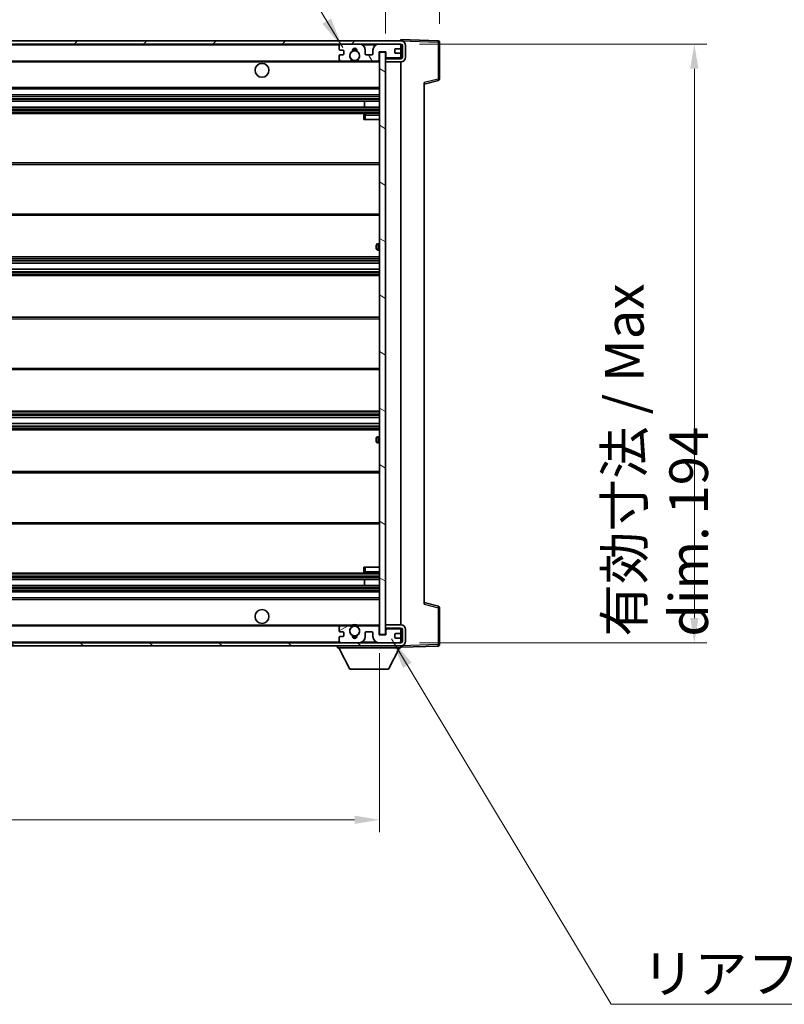
# Model space of a CAD drawing. Units: millimetres. Extents: x 58 to 11467, y 32 to 1437.
# Drawn here: x 2895 to 3143, y 922 to 1241 of the extents above; entities that cross this region are included whole.
import ezdxf

# ---------------------------------------------------------------- set-up
doc = ezdxf.new("R2010")
doc.units = ezdxf.units.MM
doc.header["$LTSCALE"] = 4
doc.layers.get('Defpoints').update_dxf_attribs({"lineweight": 25})
for name, color, linetype, lineweight in [('Dimension (ISO)', 7, 'Continuous', 18), ('Dimension (ISO) @ 1', 7, 'Continuous', 18), ('Hatch (ISO)', 1, 'Continuous', 18), ('Symbol (ISO)', 7, 'Continuous', 18), ('Visible (ISO)', 7, 'Continuous', 35), ('Visible Narrow (ISO)', 7, 'Continuous', 25)]:
    doc.layers.add(name, color=color, linetype=linetype, lineweight=lineweight)
doc.styles.add('Note Text (TK)', font='txt')
doc.dimstyles.new('Default - Method 1b (TK)', dxfattribs={"dimscale": 4, "dimtxt": 2.5, "dimasz": 2.5, "dimexe": 1, "dimexo": 1.5, "dimgap": 1, "dimtad": 1, "dimtoh": 1, "dimrnd": 1e-08, "dimdsep": 46, "dimtxsty": 'Note Text (TK)', "dimcen": 0.09, "dimdle": 5, "dimclrd": 100, "dimclre": 100, "dimclrt": 7, "dimadec": 1, "dimazin": 1, "dimtfac": 1, "dimtmove": 0, "dimatfit": 3, "dimfxl": 1, "dimtolj": 1, "dimlwd": -1, "dimlwe": -1, "dimarcsym": 0})
doc.dimstyles.new('Default - Method 1b (TK)$7', dxfattribs={"dimscale": 4, "dimtxt": 2.5, "dimasz": 2.5, "dimexe": 1, "dimexo": 1.5, "dimgap": 1, "dimtad": 1, "dimtoh": 1, "dimrnd": 1e-08, "dimdsep": 46, "dimtxsty": 'Note Text (TK)', "dimcen": 0.09, "dimdle": 5, "dimclrd": 100, "dimclre": 100, "dimclrt": 7, "dimadec": 1, "dimazin": 1, "dimtfac": 1, "dimtmove": 0, "dimatfit": 3, "dimfxl": 1, "dimtolj": 1, "dimlwd": -1, "dimlwe": -1, "dimarcsym": 0})

# ---------------------------------------------------------------- blocks, each defined once
blk = doc.blocks.new('*D278')
at = {"layer": 'Defpoints', "color": 0}
for p in [(2686.57, 1041.52), (3011.57, 1041.62), (3011.57, 981.62)]:
    blk.add_point(p, dxfattribs=at)
at = {"layer": 'Dimension (ISO)', "color": 100}
for p, q in [((2686.57, 1035.52), (2686.57, 977.62)), ((3011.57, 1035.62), (3011.57, 977.62)), ((2694.57, 981.62), (3003.57, 981.62))]:
    blk.add_line(p, q, dxfattribs=at)
for points in [[(2694.57, 982.96), (2694.57, 980.29), (2686.57, 981.62)], [(3003.57, 982.96), (3003.57, 980.29), (3011.57, 981.62)]]:
    blk.add_solid(points, dxfattribs=at)
at = {"layer": 'Dimension (ISO)', "color": 7, "insert": (2754.19, 993.86), "char_height": 8, "attachment_point": 4, "style": 'Note Text (TK)'}
blk.add_mtext('\\A1;\\fＭＳ Ｐゴシック|b0|i0;\\H12.5000;有効寸法 / Max dim. 325', dxfattribs=at)
blk = doc.blocks.new('*D277')
at = {"layer": 'Defpoints', "color": 0}
for p in [(3018.57, 1233.02), (3018.57, 1039.02), (3113.57, 1039.02)]:
    blk.add_point(p, dxfattribs=at)
at = {"layer": 'Dimension (ISO)', "color": 100}
for p, q in [((3024.57, 1233.02), (3117.57, 1233.02)), ((3113.57, 1225.02), (3113.57, 1047.02)), ((3024.57, 1039.02), (3117.57, 1039.02))]:
    blk.add_line(p, q, dxfattribs=at)
for points in [[(3112.24, 1225.02), (3114.91, 1225.02), (3113.57, 1233.02)], [(3112.24, 1047.02), (3114.91, 1047.02), (3113.57, 1039.02)]]:
    blk.add_solid(points, dxfattribs=at)
at = {"layer": 'Dimension (ISO)', "color": 7, "insert": (3101.33, 1040.96), "char_height": 8, "attachment_point": 4, "rotation": 90, "style": 'Note Text (TK)'}
blk.add_mtext('\\A1;\\fＭＳ Ｐゴシック|b0|i0;\\H12.5000;有効寸法 / Max dim. 194', dxfattribs=at)
blk = doc.blocks.new('*D276')
at = {"layer": 'Defpoints', "color": 0}
for p in [(3031.07, 1258.6), (3031.07, 1233.6), (3013.57, 1230.42)]:
    blk.add_point(p, dxfattribs=at)
at = {"layer": 'Dimension (ISO)', "color": 100}
for p, q in [((3013.57, 1236.42), (3013.57, 1262.6)), ((3031.07, 1239.6), (3031.07, 1262.6)), ((3005.57, 1258.6), (2997.57, 1258.6)), ((3013.57, 1258.6), (3031.07, 1258.6)), ((3039.07, 1258.6), (3047.07, 1258.6))]:
    blk.add_line(p, q, dxfattribs=at)
for points in [[(3005.57, 1259.94), (3005.57, 1257.27), (3013.57, 1258.6)], [(3039.07, 1259.94), (3039.07, 1257.27), (3031.07, 1258.6)]]:
    blk.add_solid(points, dxfattribs=at)
at = {"layer": 'Dimension (ISO)', "color": 7, "insert": (3013.32, 1266.6), "char_height": 8, "attachment_point": 4, "style": 'Note Text (TK)'}
blk.add_mtext('\\A1;17.5', dxfattribs=at)

msp = doc.modelspace()

# ---------------------------------------------------------------- hatches: boundary and pattern name
at = {"layer": 'Hatch (ISO)'}
h = msp.add_hatch(dxfattribs=at)
h.set_pattern_fill('ANSI31', color=256, scale=127, style=0)
h.set_pattern_definition([(45, (1559.5, -8), (-11.22532, 11.22532), [])])
edge = h.paths.add_edge_path()
edge.add_line((3018.5736, 1228.273), (3013.5736, 1228.273))
edge.add_line((3013.5736, 1228.273), (3013.5736, 1227.273))
edge.add_line((3013.5736, 1227.273), (3018.5736, 1227.273))
edge.add_ellipse((3018.5736, 1228.773), major_axis=(0, -1.5), ratio=1, start_angle=0, end_angle=90)
edge.add_line((3020.0736, 1228.773), (3020.0736, 1232.523))
edge.add_ellipse((3018.5736, 1232.523), major_axis=(1.5, 0), ratio=1, start_angle=0, end_angle=90)
edge.add_line((3018.5736, 1234.023), (2699.0736, 1234.023))
edge.add_line((2699.0736, 1234.023), (2699.0736, 1233.0356))
edge.add_line((2699.0736, 1233.0356), (2699.0736, 1233.023))
edge.add_line((2699.0736, 1233.023), (2699.1986, 1233.023))
edge.add_line((2699.1986, 1233.023), (2710.7736, 1233.023))
edge.add_line((2710.7736, 1233.023), (2999.0736, 1233.023))
edge.add_line((2999.0736, 1233.023), (3004.9736, 1233.023))
edge.add_line((3004.9736, 1233.023), (3011.4736, 1233.023))
edge.add_line((3011.4736, 1233.023), (3018.0736, 1233.023))
edge.add_line((3018.0736, 1233.023), (3018.5736, 1233.023))
edge.add_ellipse((3018.5736, 1232.523), major_axis=(0, 0.5), ratio=1, start_angle=270, end_angle=360, ccw=False)
edge.add_line((3019.0736, 1232.523), (3019.0736, 1228.773))
edge.add_ellipse((3018.5736, 1228.773), major_axis=(0.5, 0), ratio=1, start_angle=270, end_angle=360, ccw=False)
h = msp.add_hatch(dxfattribs=at)
h.set_pattern_fill('ANSI31', color=256, scale=127, angle=75.000175, style=0)
h.set_pattern_definition([(120.0002, (1559.5, -8), (-13.74813, -7.93754), [])])
edge = h.paths.add_edge_path()
edge.add_ellipse((2999.0736, 1232.523), major_axis=(0, 0.5), ratio=1, start_angle=0, end_angle=90)
edge.add_line((2998.5736, 1232.523), (2998.5736, 1231.323))
edge.add_ellipse((2998.8736, 1231.323), major_axis=(-0.3, 0), ratio=1, start_angle=0, end_angle=90)
edge.add_line((2998.8736, 1231.023), (2999.7736, 1231.023))
edge.add_ellipse((2999.7736, 1230.723), major_axis=(0, 0.3), ratio=1, start_angle=270, end_angle=360, ccw=False)
edge.add_line((3000.0736, 1230.723), (3000.0736, 1229.823))
edge.add_ellipse((2999.7736, 1229.823), major_axis=(0.3, 0), ratio=1, start_angle=270, end_angle=360, ccw=False)
edge.add_line((2999.7736, 1229.523), (2998.8736, 1229.523))
edge.add_ellipse((2998.8736, 1229.223), major_axis=(0, 0.3), ratio=1, start_angle=0, end_angle=90)
edge.add_line((2998.5736, 1229.223), (2998.5736, 1228.023))
edge.add_ellipse((2999.0736, 1228.023), major_axis=(-0.5, 0), ratio=1, start_angle=0, end_angle=90)
edge.add_line((2999.0736, 1227.523), (3002.0979, 1227.523))
edge.add_ellipse((3002.0979, 1227.923), major_axis=(0, -0.4), ratio=1, start_angle=0, end_angle=132.45415)
edge.add_ellipse((3003.5736, 1229.273), major_axis=(-1.1805, -1.08), ratio=1, start_angle=261.020412, end_angle=360, ccw=False)
edge.add_ellipse((3002.5256, 1230.8579), major_axis=(0.1655, -0.2502), ratio=1, start_angle=0, end_angle=60.082872)
edge.add_ellipse((3003.5736, 1230.923), major_axis=(-0.7486, -0.0465), ratio=1, start_angle=172.885131, end_angle=360, ccw=False)
edge.add_ellipse((3004.6216, 1230.8579), major_axis=(-0.2994, 0.0186), ratio=1, start_angle=0, end_angle=60.082872)
edge.add_ellipse((3003.5736, 1229.273), major_axis=(0.8825, 1.3346), ratio=1, start_angle=261.020412, end_angle=360, ccw=False)
edge.add_ellipse((3005.0492, 1227.923), major_axis=(-0.2951, 0.27), ratio=1, start_angle=0, end_angle=132.45415)
edge.add_line((3005.0492, 1227.523), (3011.0736, 1227.523))
edge.add_ellipse((3011.0736, 1227.923), major_axis=(0, -0.4), ratio=1, start_angle=0, end_angle=90)
edge.add_line((3011.4736, 1227.923), (3011.4736, 1230.523))
edge.add_line((3011.4736, 1230.523), (3013.6736, 1230.523))
edge.add_line((3013.6736, 1230.523), (3013.6736, 1228.923))
edge.add_ellipse((3014.0736, 1228.923), major_axis=(-0.4, 0), ratio=1, start_angle=0, end_angle=90)
edge.add_line((3014.0736, 1228.523), (3018.0736, 1228.523))
edge.add_ellipse((3018.0736, 1229.023), major_axis=(0, -0.5), ratio=1, start_angle=0, end_angle=90)
edge.add_line((3018.5736, 1229.023), (3018.5736, 1229.723))
edge.add_ellipse((3018.2736, 1229.723), major_axis=(0.3, 0), ratio=1, start_angle=0, end_angle=90)
edge.add_line((3018.2736, 1230.023), (3016.8736, 1230.023))
edge.add_ellipse((3016.8736, 1230.323), major_axis=(0, -0.3), ratio=1, start_angle=270, end_angle=360, ccw=False)
edge.add_line((3016.5736, 1230.323), (3016.5736, 1231.223))
edge.add_ellipse((3016.8736, 1231.223), major_axis=(-0.3, 0), ratio=1, start_angle=270, end_angle=360, ccw=False)
edge.add_line((3016.8736, 1231.523), (3018.2736, 1231.523))
edge.add_ellipse((3018.2736, 1231.823), major_axis=(0, -0.3), ratio=1, start_angle=0, end_angle=90)
edge.add_line((3018.5736, 1231.823), (3018.5736, 1232.523))
edge.add_ellipse((3018.0736, 1232.523), major_axis=(0.5, 0), ratio=1, start_angle=0, end_angle=90)
edge.add_line((3018.0736, 1233.023), (3011.4736, 1233.023))
edge.add_ellipse((3011.4736, 1231.023), major_axis=(0, 2), ratio=1, start_angle=0, end_angle=90)
edge.add_line((3009.4736, 1231.023), (3009.4736, 1229.823))
edge.add_ellipse((3009.1736, 1229.823), major_axis=(0.3, 0), ratio=1, start_angle=270, end_angle=360, ccw=False)
edge.add_line((3009.1736, 1229.523), (3007.2736, 1229.523))
edge.add_ellipse((3007.2736, 1229.823), major_axis=(0, -0.3), ratio=1, start_angle=270, end_angle=360, ccw=False)
edge.add_line((3006.9736, 1229.823), (3006.9736, 1231.023))
edge.add_ellipse((3004.9736, 1231.023), major_axis=(2, 0), ratio=1, start_angle=0, end_angle=90)
edge.add_line((3004.9736, 1233.023), (2999.0736, 1233.023))
h = msp.add_hatch(dxfattribs=at)
h.set_pattern_fill('ANSI31', color=256, scale=127, angle=105.000246, style=0)
h.set_pattern_definition([(150.0002, (1559.5, -8), (-7.93744, -13.74819), [])])
h.paths.add_polyline_path([(3013.5736, 1230.423), (3011.5736, 1230.423), (3011.5736, 1041.623), (3013.5736, 1041.623), (3013.5736, 1043.773), (3013.5736, 1044.773), (3013.5736, 1227.273), (3013.5736, 1228.273)])
h = msp.add_hatch(dxfattribs=at)
h.set_pattern_fill('ANSI31', color=256, scale=127, angle=90.00021, style=0)
h.set_pattern_definition([(135.0002, (1559.5, -8), (-11.22528, -11.22536), [])])
edge = h.paths.add_edge_path()
edge.add_line((3013.5736, 1043.773), (3018.5736, 1043.773))
edge.add_ellipse((3018.5736, 1043.273), major_axis=(0, 0.5), ratio=1, start_angle=270, end_angle=360, ccw=False)
edge.add_line((3019.0736, 1043.273), (3019.0736, 1039.523))
edge.add_ellipse((3018.5736, 1039.523), major_axis=(0.5, 0), ratio=1, start_angle=270, end_angle=360, ccw=False)
edge.add_line((3018.5736, 1039.023), (3018.0736, 1039.023))
edge.add_line((3018.0736, 1039.023), (3011.4736, 1039.023))
edge.add_line((3011.4736, 1039.023), (3004.9736, 1039.023))
edge.add_line((3004.9736, 1039.023), (2999.0736, 1039.023))
edge.add_line((2999.0736, 1039.023), (2710.7736, 1039.023))
edge.add_line((2710.7736, 1039.023), (2699.1986, 1039.023))
edge.add_line((2699.1986, 1039.023), (2699.0736, 1039.023))
edge.add_line((2699.0736, 1039.023), (2699.0736, 1039.0104))
edge.add_line((2699.0736, 1039.0104), (2699.0736, 1038.023))
edge.add_line((2699.0736, 1038.023), (3018.5736, 1038.023))
edge.add_ellipse((3018.5736, 1039.523), major_axis=(0, -1.5), ratio=1, start_angle=0, end_angle=90)
edge.add_line((3020.0736, 1039.523), (3020.0736, 1043.273))
edge.add_ellipse((3018.5736, 1043.273), major_axis=(1.5, 0), ratio=1, start_angle=0, end_angle=90)
edge.add_line((3018.5736, 1044.773), (3013.5736, 1044.773))
edge.add_line((3013.5736, 1044.773), (3013.5736, 1043.773))
h = msp.add_hatch(dxfattribs=at)
h.set_pattern_fill('ANSI31', color=256, scale=127, angle=-14.999978, style=0)
h.set_pattern_definition([(30, (1559.5, -8), (-7.9375, 13.74815), [])])
edge = h.paths.add_edge_path()
edge.add_ellipse((2999.0736, 1039.523), major_axis=(-0.5, 0), ratio=1, start_angle=0, end_angle=90)
edge.add_line((2999.0736, 1039.023), (3004.9736, 1039.023))
edge.add_ellipse((3004.9736, 1041.023), major_axis=(0, -2), ratio=1, start_angle=0, end_angle=90)
edge.add_line((3006.9736, 1041.023), (3006.9736, 1042.223))
edge.add_ellipse((3007.2736, 1042.223), major_axis=(-0.3, 0), ratio=1, start_angle=270, end_angle=360, ccw=False)
edge.add_line((3007.2736, 1042.523), (3009.1736, 1042.523))
edge.add_ellipse((3009.1736, 1042.223), major_axis=(0, 0.3), ratio=1, start_angle=270, end_angle=360, ccw=False)
edge.add_line((3009.4736, 1042.223), (3009.4736, 1041.023))
edge.add_ellipse((3011.4736, 1041.023), major_axis=(-2, 0), ratio=1, start_angle=0, end_angle=90)
edge.add_line((3011.4736, 1039.023), (3018.0736, 1039.023))
edge.add_ellipse((3018.0736, 1039.523), major_axis=(0, -0.5), ratio=1, start_angle=0, end_angle=90)
edge.add_line((3018.5736, 1039.523), (3018.5736, 1040.223))
edge.add_ellipse((3018.2736, 1040.223), major_axis=(0.3, 0), ratio=1, start_angle=0, end_angle=90)
edge.add_line((3018.2736, 1040.523), (3016.8736, 1040.523))
edge.add_ellipse((3016.8736, 1040.823), major_axis=(0, -0.3), ratio=1, start_angle=270, end_angle=360, ccw=False)
edge.add_line((3016.5736, 1040.823), (3016.5736, 1041.723))
edge.add_ellipse((3016.8736, 1041.723), major_axis=(-0.3, 0), ratio=1, start_angle=270, end_angle=360, ccw=False)
edge.add_line((3016.8736, 1042.023), (3018.2736, 1042.023))
edge.add_ellipse((3018.2736, 1042.323), major_axis=(0, -0.3), ratio=1, start_angle=0, end_angle=90)
edge.add_line((3018.5736, 1042.323), (3018.5736, 1043.023))
edge.add_ellipse((3018.0736, 1043.023), major_axis=(0.5, 0), ratio=1, start_angle=0, end_angle=90)
edge.add_line((3018.0736, 1043.523), (3014.0736, 1043.523))
edge.add_ellipse((3014.0736, 1043.123), major_axis=(0, 0.4), ratio=1, start_angle=0, end_angle=90)
edge.add_line((3013.6736, 1043.123), (3013.6736, 1041.523))
edge.add_line((3013.6736, 1041.523), (3011.4736, 1041.523))
edge.add_line((3011.4736, 1041.523), (3011.4736, 1044.123))
edge.add_ellipse((3011.0736, 1044.123), major_axis=(0.4, 0), ratio=1, start_angle=0, end_angle=90)
edge.add_line((3011.0736, 1044.523), (3005.0492, 1044.523))
edge.add_ellipse((3005.0492, 1044.123), major_axis=(0, 0.4), ratio=1, start_angle=0, end_angle=132.45415)
edge.add_ellipse((3003.5736, 1042.773), major_axis=(1.1805, 1.08), ratio=1, start_angle=261.020412, end_angle=360, ccw=False)
edge.add_ellipse((3004.6216, 1041.1882), major_axis=(-0.1655, 0.2502), ratio=1, start_angle=0, end_angle=60.082872)
edge.add_ellipse((3003.5736, 1041.123), major_axis=(0.7486, 0.0465), ratio=1, start_angle=172.885131, end_angle=360, ccw=False)
edge.add_ellipse((3002.5256, 1041.1882), major_axis=(0.2994, -0.0186), ratio=1, start_angle=0, end_angle=60.082872)
edge.add_ellipse((3003.5736, 1042.773), major_axis=(-0.8825, -1.3346), ratio=1, start_angle=261.020412, end_angle=360, ccw=False)
edge.add_ellipse((3002.0979, 1044.123), major_axis=(0.2951, -0.27), ratio=1, start_angle=0, end_angle=132.45415)
edge.add_line((3002.0979, 1044.523), (2999.0736, 1044.523))
edge.add_ellipse((2999.0736, 1044.023), major_axis=(0, 0.5), ratio=1, start_angle=0, end_angle=90)
edge.add_line((2998.5736, 1044.023), (2998.5736, 1042.823))
edge.add_ellipse((2998.8736, 1042.823), major_axis=(-0.3, 0), ratio=1, start_angle=0, end_angle=90)
edge.add_line((2998.8736, 1042.523), (2999.7736, 1042.523))
edge.add_ellipse((2999.7736, 1042.223), major_axis=(0, 0.3), ratio=1, start_angle=270, end_angle=360, ccw=False)
edge.add_line((3000.0736, 1042.223), (3000.0736, 1041.323))
edge.add_ellipse((2999.7736, 1041.323), major_axis=(0.3, 0), ratio=1, start_angle=270, end_angle=360, ccw=False)
edge.add_line((2999.7736, 1041.023), (2998.8736, 1041.023))
edge.add_ellipse((2998.8736, 1040.723), major_axis=(0, 0.3), ratio=1, start_angle=0, end_angle=90)
edge.add_line((2998.5736, 1040.723), (2998.5736, 1039.523))

# ---------------------------------------------------------------- linework, layer by layer
at = {"layer": 'Visible (ISO)'}
for p, q in [((3018.5736, 1234.023), (2699.0736, 1234.023)), ((2699.0736, 1233.023), (3018.5736, 1233.023)), ((2998.5736, 1232.523), (2998.5736, 1231.323)), ((3004.9736, 1233.023), (2999.0736, 1233.023)), ((3018.0736, 1233.023), (3011.4736, 1233.023)), ((3018.5736, 1234.0233), (3018.5736, 1234.523)), ((3030.591, 1234.1034), (3018.5736, 1234.523)), ((3018.5736, 1234.023), (3018.5736, 1234.0233)), ((3018.5736, 1232.523), (3018.5736, 1233.023)), ((3018.5736, 1231.823), (3018.5736, 1232.523)), ((3018.5736, 1229.723), (3018.5736, 1231.823)), ((3019.0736, 1232.523), (3019.0736, 1228.773)), ((3020.0736, 1228.773), (3020.0736, 1232.523)), ((3031.0736, 1221.692), (3031.0736, 1233.6037)), ((2998.5736, 1229.223), (2998.5736, 1228.023)), ((2998.8736, 1231.023), (2999.7736, 1231.023)), ((2999.7736, 1229.523), (2998.8736, 1229.523)), ((3000.0736, 1230.723), (3000.0736, 1229.823)), ((3006.9736, 1229.823), (3006.9736, 1231.023)), ((3009.1736, 1229.523), (3007.2736, 1229.523)), ((3009.4736, 1231.023), (3009.4736, 1229.823)), ((3011.4736, 1227.923), (3011.4736, 1230.523)), ((3011.4736, 1230.523), (3013.6736, 1230.523)), ((3013.5736, 1230.423), (3011.5736, 1230.423)), ((3011.5736, 1230.423), (3011.5736, 1041.623)), ((3013.5736, 1041.623), (3013.5736, 1230.423)), ((3014.0736, 1228.523), (3013.5736, 1228.523)), ((3013.6736, 1230.523), (3013.6736, 1228.923)), ((3014.0736, 1228.523), (3018.0736, 1228.523)), ((3016.5736, 1230.323), (3016.5736, 1231.223)), ((3016.8736, 1231.523), (3018.2736, 1231.523)), ((3018.2736, 1230.023), (3016.8736, 1230.023)), ((3018.5736, 1228.523), (3018.0736, 1228.523)), ((3018.5736, 1229.023), (3018.5736, 1229.723)), ((3018.5736, 1228.523), (3018.5736, 1229.023)), ((3018.5736, 1228.273), (3018.5736, 1228.523)), ((2711.0736, 1227.523), (2999.0736, 1227.523)), ((2999.0736, 1227.523), (3002.0979, 1227.523)), ((3002.0979, 1227.523), (3002.4128, 1227.523)), ((3004.7344, 1227.523), (3005.0492, 1227.523)), ((3005.0492, 1227.523), (3011.0736, 1227.523)), ((3011.0736, 1227.523), (3011.5736, 1227.523)), ((3018.5736, 1228.273), (3013.5736, 1228.273)), ((3013.5736, 1228.273), (3013.5736, 1227.273)), ((3013.5736, 1227.273), (3018.5736, 1227.273)), ((3018.5736, 1044.773), (3018.5736, 1227.273)), ((3026.0736, 1220.023), (3030.6977, 1221.2077)), ((3026.0736, 1220.5347), (3026.0736, 1051.5113)), ((2711.0736, 1218.523), (3011.5736, 1218.523)), ((2711.0736, 1216.523), (3011.5736, 1216.523)), ((2711.0736, 1214.523), (3011.5736, 1214.523)), ((3006.761, 1212.523), (3006.761, 1214.523)), ((3006.7736, 1212.523), (3006.7736, 1214.523)), ((2711.0736, 1212.523), (3011.5736, 1212.523)), ((2711.0736, 1210.523), (3011.5736, 1210.523)), ((3006.5736, 1210.023), (3006.5736, 1208.523)), ((3011.5736, 1210.523), (3007.0736, 1210.523)), ((3007.0736, 1208.523), (3006.5736, 1208.523)), ((3007.0736, 1208.523), (3011.5736, 1208.523)), ((2711.0736, 1194.523), (3011.5736, 1194.523)), ((2711.0736, 1177.523), (3011.5736, 1177.523)), ((3011.5736, 1168.273), (3011.0736, 1168.273)), ((3010.5736, 1166.773), (3010.5736, 1167.773)), ((3011.0736, 1166.273), (3011.5736, 1166.273)), ((2711.0736, 1164.023), (3011.5736, 1164.023)), ((2711.0736, 1161.9777), (3011.5736, 1161.9777)), ((2711.0736, 1160.0682), (3011.5736, 1160.0682)), ((2711.0736, 1158.023), (3011.5736, 1158.023)), ((2711.0736, 1144.523), (3011.5736, 1144.523)), ((2711.0736, 1127.523), (3011.5736, 1127.523)), ((2711.0736, 1114.023), (3011.5736, 1114.023)), ((2711.0736, 1111.9778), (3011.5736, 1111.9778)), ((2711.0736, 1110.0683), (3011.5736, 1110.0683)), ((2711.0736, 1108.023), (3011.5736, 1108.023)), ((3010.5736, 1104.273), (3010.5736, 1105.273)), ((3011.5736, 1105.773), (3011.0736, 1105.773)), ((3011.0736, 1103.773), (3011.5736, 1103.773)), ((2711.0736, 1094.523), (3011.5736, 1094.523)), ((2711.0736, 1077.523), (3011.5736, 1077.523)), ((3006.5736, 1063.523), (3007.0736, 1063.523)), ((3006.5736, 1063.523), (3006.5736, 1062.023)), ((3007.0736, 1063.523), (3011.5736, 1063.523)), ((2711.0736, 1061.523), (3011.5736, 1061.523)), ((2711.0736, 1059.523), (3011.5736, 1059.523)), ((3006.761, 1057.523), (3006.761, 1059.523)), ((3006.7736, 1057.523), (3006.7736, 1059.523)), ((3007.0736, 1061.523), (3011.5736, 1061.523)), ((2711.0736, 1057.523), (3011.5736, 1057.523)), ((2711.0736, 1055.523), (3011.5736, 1055.523)), ((2711.0736, 1053.523), (3011.5736, 1053.523)), ((3030.6977, 1050.8383), (3026.0736, 1052.023)), ((3031.0736, 1038.4424), (3031.0736, 1050.354)), ((2711.0736, 1044.523), (2999.0736, 1044.523)), ((2998.5736, 1044.023), (2998.5736, 1042.823)), ((3002.0979, 1044.523), (2999.0736, 1044.523)), ((3002.0979, 1044.523), (3002.4128, 1044.523)), ((3004.7344, 1044.523), (3005.0492, 1044.523)), ((3011.0736, 1044.523), (3005.0492, 1044.523)), ((3011.0736, 1044.523), (3011.5736, 1044.523)), ((3011.4736, 1041.523), (3011.4736, 1044.123)), ((3018.5736, 1044.773), (3013.5736, 1044.773)), ((3013.5736, 1044.773), (3013.5736, 1043.773)), ((3013.5736, 1043.773), (3018.5736, 1043.773)), ((3014.0736, 1043.523), (3013.5736, 1043.523)), ((3018.0736, 1043.523), (3014.0736, 1043.523)), ((3018.5736, 1043.523), (3018.0736, 1043.523)), ((3018.5736, 1043.523), (3018.5736, 1043.773)), ((3018.5736, 1043.023), (3018.5736, 1043.523)), ((2998.5736, 1040.723), (2998.5736, 1039.523)), ((2998.8736, 1042.523), (2999.7736, 1042.523)), ((2999.7736, 1041.023), (2998.8736, 1041.023)), ((3000.0736, 1042.223), (3000.0736, 1041.323)), ((3006.9736, 1041.023), (3006.9736, 1042.223)), ((3007.2736, 1042.523), (3009.1736, 1042.523)), ((3009.4736, 1042.223), (3009.4736, 1041.023)), ((3013.6736, 1041.523), (3011.4736, 1041.523)), ((3011.5736, 1041.623), (3013.5736, 1041.623)), ((3013.6736, 1043.123), (3013.6736, 1041.523)), ((3016.5736, 1040.823), (3016.5736, 1041.723)), ((3016.8736, 1042.023), (3018.2736, 1042.023)), ((3018.2736, 1040.523), (3016.8736, 1040.523)), ((3018.5736, 1042.323), (3018.5736, 1043.023)), ((3018.5736, 1040.223), (3018.5736, 1042.323)), ((3019.0736, 1043.273), (3019.0736, 1039.523)), ((3020.0736, 1039.523), (3020.0736, 1043.273)), ((3018.5736, 1039.023), (2699.0736, 1039.023)), ((2699.0736, 1038.023), (3018.5736, 1038.023)), ((2997.9736, 1038.023), (2997.9736, 1037.323)), ((2997.9736, 1037.323), (3018.5736, 1037.323)), ((3002.0236, 1030.423), (2998.4736, 1037.323)), ((2999.0736, 1039.023), (3004.9736, 1039.023)), ((3011.4736, 1039.023), (3018.0736, 1039.023)), ((3014.5236, 1030.423), (3018.0736, 1037.323)), ((3018.5736, 1039.523), (3018.5736, 1040.223)), ((3018.5736, 1039.023), (3018.5736, 1039.523)), ((3018.5736, 1038.023), (3018.5736, 1037.323)), ((3018.5736, 1037.523), (3030.591, 1037.9427)), ((3002.0236, 1030.423), (3014.5236, 1030.423))]:
    msp.add_line(p, q, dxfattribs=at)
for centre, radius in [((3003.5736, 1229.273), 1.5706), ((2973.5736, 1224.523), 2.25), ((2973.5736, 1047.523), 2.25), ((3003.5736, 1042.773), 1.5706)]:
    msp.add_circle(centre, radius, dxfattribs=at)
for centre, radius, start, end in [((2999.0736, 1232.523), 0.5, 90, 180), ((3004.9736, 1231.023), 2, 0, 90), ((3011.4736, 1231.023), 2, 90, 180), ((3018.0736, 1232.523), 0.5, 0, 90), ((3018.2736, 1231.823), 0.3, 270, 0), ((3018.5736, 1232.523), 1.5, 0, 90), ((3018.5736, 1232.523), 0.5, 0, 90), ((3030.5736, 1233.6037), 0.5, 0, 88), ((2998.8736, 1231.323), 0.3, 180, 270), ((2998.8736, 1229.223), 0.3, 90, 180), ((2999.7736, 1230.723), 0.3, 0, 90), ((2999.7736, 1229.823), 0.3, 270, 0), ((3003.5736, 1229.273), 1.6, 123.474563, 222.45415), ((3002.5256, 1230.8579), 0.3, 303.474563, 3.557435), ((3003.5736, 1230.923), 0.75, 356.442565, 183.557435), ((3003.5736, 1229.273), 2, 68.96053, 111.03947), ((3003.5736, 1229.273), 2.1, 71.451, 108.549), ((3004.6216, 1230.8579), 0.3, 176.442565, 236.525437), ((3003.5736, 1229.273), 1.6, 317.54585, 56.525437), ((3007.2736, 1229.823), 0.3, 180, 270), ((3009.1736, 1229.823), 0.3, 270, 0), ((3014.0736, 1228.923), 0.4, 180, 270), ((3016.8736, 1231.223), 0.3, 90, 180), ((3016.8736, 1230.323), 0.3, 180, 270), ((3018.0736, 1229.023), 0.5, 270, 0), ((3018.2736, 1229.723), 0.3, 0, 90), ((3018.5736, 1228.773), 1.5, 270, 0), ((3018.5736, 1228.773), 0.5, 270, 0), ((2999.0736, 1228.023), 0.5, 180, 270), ((3002.0979, 1227.923), 0.4, 270, 42.45415), ((3003.5736, 1229.273), 2.1, 233.298213, 236.44269), ((3003.5736, 1229.273), 2, 233.932491, 306.067509), ((3003.5736, 1229.273), 2.1, 257.472095, 282.527905), ((3005.0492, 1227.923), 0.4, 137.54585, 270), ((3003.5736, 1229.273), 2.1, 303.55731, 306.701787), ((3011.0736, 1227.923), 0.4, 270, 0), ((3030.5736, 1221.692), 0.5, 284.37, 0), ((3007.0736, 1210.023), 0.5, 90, 180), ((3011.0736, 1167.773), 0.5, 90, 180), ((3011.0736, 1166.773), 0.5, 180, 270), ((3011.0736, 1105.273), 0.5, 90, 180), ((3011.0736, 1104.273), 0.5, 180, 270), ((3007.0736, 1062.023), 0.5, 180, 270), ((3030.5736, 1050.354), 0.5, 0, 75.63), ((2999.0736, 1044.023), 0.5, 90, 180), ((3003.5736, 1042.773), 1.6, 137.54585, 236.525437), ((3002.0979, 1044.123), 0.4, 317.54585, 90), ((3003.5736, 1042.773), 2.1, 123.55731, 126.701787), ((3003.5736, 1042.773), 2, 53.932491, 126.067509), ((3003.5736, 1042.773), 2.1, 77.472095, 102.527905), ((3003.5736, 1042.773), 1.6, 303.474563, 42.45415), ((3005.0492, 1044.123), 0.4, 90, 222.45415), ((3003.5736, 1042.773), 2.1, 53.298213, 56.44269), ((3011.0736, 1044.123), 0.4, 0, 90), ((3014.0736, 1043.123), 0.4, 90, 180), ((3018.0736, 1043.023), 0.5, 0, 90), ((3018.5736, 1043.273), 1.5, 0, 90), ((3018.5736, 1043.273), 0.5, 0, 90), ((2998.8736, 1042.823), 0.3, 180, 270), ((2998.8736, 1040.723), 0.3, 90, 180), ((2999.7736, 1042.223), 0.3, 0, 90), ((2999.7736, 1041.323), 0.3, 270, 0), ((3002.5256, 1041.1882), 0.3, 356.442565, 56.525437), ((3003.5736, 1041.123), 0.75, 176.442565, 3.557435), ((3003.5736, 1042.773), 2, 248.96053, 291.03947), ((3003.5736, 1042.773), 2.1, 251.451, 288.549), ((3004.6216, 1041.1882), 0.3, 123.474563, 183.557435), ((3004.9736, 1041.023), 2, 270, 0), ((3007.2736, 1042.223), 0.3, 90, 180), ((3009.1736, 1042.223), 0.3, 0, 90), ((3011.4736, 1041.023), 2, 180, 270), ((3016.8736, 1041.723), 0.3, 90, 180), ((3016.8736, 1040.823), 0.3, 180, 270), ((3018.2736, 1042.323), 0.3, 270, 0), ((3018.2736, 1040.223), 0.3, 0, 90), ((2999.0736, 1039.523), 0.5, 180, 270), ((3018.0736, 1039.523), 0.5, 270, 0), ((3018.5736, 1039.523), 0.5, 270, 0), ((3018.5736, 1039.523), 1.5, 270, 0), ((3030.5736, 1038.4424), 0.5, 272, 0)]:
    msp.add_arc(centre, radius, start, end, dxfattribs=at)
for points, knots in [([(3003.1181, 1227.223), (3003.0091, 1227.2472), (3002.9035, 1227.2802), (3002.7308, 1227.3477), (3002.6415, 1227.3896), (3002.5435, 1227.4427), (3002.5093, 1227.4624), (3002.4647, 1227.4895), (3002.446, 1227.5014), (3002.4199, 1227.5182), (3002.4128, 1227.523), (3002.4128, 1227.523)], [0.1716905209, 0.1716905209, 0.1716905209, 0.1716905209, 0.2025498125, 0.2025498125, 0.2277259033, 0.2277259033, 0.2390757418, 0.2390757418, 0.2480685903, 0.2480685903, 0.2570614387, 0.2570614387, 0.2570614387, 0.2570614387]), ([(3004.7344, 1227.523), (3004.7344, 1227.523), (3004.7272, 1227.5182), (3004.7012, 1227.5014), (3004.6824, 1227.4895), (3004.6378, 1227.4624), (3004.6037, 1227.4427), (3004.5056, 1227.3896), (3004.4163, 1227.3477), (3004.2436, 1227.2802), (3004.1381, 1227.2472), (3004.0291, 1227.223)], [0, 0, 0, 0, 0.0089928485, 0.0089928485, 0.0179856969, 0.0179856969, 0.0293355354, 0.0293355354, 0.0545116262, 0.0545116262, 0.0853709179, 0.0853709179, 0.0853709179, 0.0853709179]), ([(3002.4128, 1044.523), (3002.4128, 1044.523), (3002.4199, 1044.5278), (3002.446, 1044.5447), (3002.4647, 1044.5566), (3002.5093, 1044.5836), (3002.5435, 1044.6033), (3002.6415, 1044.6564), (3002.7308, 1044.6983), (3002.9035, 1044.7659), (3003.0091, 1044.7988), (3003.1181, 1044.823)], [0, 0, 0, 0, 0.0089928485, 0.0089928485, 0.0179856969, 0.0179856969, 0.0293355354, 0.0293355354, 0.0545116262, 0.0545116262, 0.0853709179, 0.0853709179, 0.0853709179, 0.0853709179]), ([(3004.0291, 1044.823), (3004.1381, 1044.7988), (3004.2436, 1044.7659), (3004.4163, 1044.6983), (3004.5056, 1044.6564), (3004.6037, 1044.6033), (3004.6378, 1044.5836), (3004.6824, 1044.5566), (3004.7012, 1044.5447), (3004.7272, 1044.5278), (3004.7344, 1044.523), (3004.7344, 1044.523)], [0.1716905209, 0.1716905209, 0.1716905209, 0.1716905209, 0.2025498125, 0.2025498125, 0.2277259033, 0.2277259033, 0.2390757418, 0.2390757418, 0.2480685903, 0.2480685903, 0.2570614387, 0.2570614387, 0.2570614387, 0.2570614387])]:
    msp.add_open_spline(points, degree=3, knots=knots, dxfattribs=at)
at = {"layer": 'Visible Narrow (ISO)'}
for p, q in [((2711.0736, 1232.723), (2998.6153, 1232.723)), ((3006.0271, 1232.723), (3010.42, 1232.723)), ((3018.5318, 1232.723), (3018.5736, 1232.723)), ((3018.5736, 1234.0233), (3018.5832, 1234.023)), ((3018.6686, 1234.02), (3030.591, 1233.6037)), ((3030.591, 1233.6037), (3030.591, 1221.692)), ((3030.591, 1233.6037), (3031.0736, 1233.6037)), ((2711.0736, 1227.223), (3003.1181, 1227.223)), ((3004.0291, 1227.223), (3011.5736, 1227.223)), ((2711.0736, 1219.023), (3011.5736, 1219.023)), ((3030.591, 1221.692), (3026.0736, 1220.5347)), ((3031.0736, 1221.692), (3030.591, 1221.692)), ((2711.0736, 1216.023), (3011.5736, 1216.023)), ((2711.0736, 1215.4283), (3011.5736, 1215.4283)), ((2711.0736, 1215.1685), (3011.5736, 1215.1685)), ((2711.0736, 1214.5632), (3011.5736, 1214.5632)), ((2711.0736, 1212.4828), (3011.5736, 1212.4828)), ((2711.0736, 1211.8776), (3011.5736, 1211.8776)), ((2711.0736, 1211.6178), (3011.5736, 1211.6178)), ((2711.0736, 1211.023), (3011.5736, 1211.023)), ((3006.5736, 1210.023), (3007.0736, 1210.023)), ((3007.0736, 1210.523), (3007.0736, 1210.023)), ((3007.0736, 1208.523), (3007.0736, 1210.023)), ((3007.0736, 1210.023), (3011.5736, 1210.023)), ((2711.0736, 1194.023), (3011.5736, 1194.023)), ((2711.0736, 1178.023), (3011.5736, 1178.023)), ((3011.0736, 1168.273), (3011.0736, 1166.273)), ((2711.0736, 1163.523), (3011.5736, 1163.523)), ((2711.0736, 1163.0128), (3011.5736, 1163.0128)), ((2711.0736, 1162.753), (3011.5736, 1162.753)), ((2711.0736, 1162.0179), (3011.5736, 1162.0179)), ((2711.0736, 1160.0298), (3011.5736, 1160.0298)), ((2711.0736, 1159.3148), (3011.5736, 1159.3148)), ((2711.0736, 1159.0532), (3011.5736, 1159.0532)), ((2711.0736, 1158.523), (3011.5736, 1158.523)), ((2711.0736, 1144.023), (3011.5736, 1144.023)), ((2711.0736, 1128.023), (3011.5736, 1128.023)), ((2711.0736, 1113.523), (3011.5736, 1113.523)), ((2711.0736, 1112.9928), (3011.5736, 1112.9928)), ((2711.0736, 1112.7312), (3011.5736, 1112.7312)), ((2711.0736, 1112.0163), (3011.5736, 1112.0163)), ((2711.0736, 1110.0281), (3011.5736, 1110.0281)), ((2711.0736, 1109.293), (3011.5736, 1109.293)), ((2711.0736, 1109.0332), (3011.5736, 1109.0332)), ((2711.0736, 1108.523), (3011.5736, 1108.523)), ((3011.0736, 1105.773), (3011.0736, 1103.773)), ((2711.0736, 1094.023), (3011.5736, 1094.023)), ((2711.0736, 1078.023), (3011.5736, 1078.023)), ((3007.0736, 1062.023), (3007.0736, 1063.523)), ((2711.0736, 1061.023), (3011.5736, 1061.023)), ((2711.0736, 1060.4283), (3011.5736, 1060.4283)), ((2711.0736, 1060.1685), (3011.5736, 1060.1685)), ((2711.0736, 1059.5632), (3011.5736, 1059.5632)), ((3007.0736, 1062.023), (3006.5736, 1062.023)), ((3007.0736, 1062.023), (3007.0736, 1061.523)), ((3011.5736, 1062.023), (3007.0736, 1062.023)), ((2711.0736, 1057.4828), (3011.5736, 1057.4828)), ((2711.0736, 1056.8776), (3011.5736, 1056.8776)), ((2711.0736, 1056.6178), (3011.5736, 1056.6178)), ((2711.0736, 1056.023), (3011.5736, 1056.023)), ((2711.0736, 1053.023), (3011.5736, 1053.023)), ((3026.0736, 1051.5113), (3030.591, 1050.354)), ((3030.591, 1050.354), (3031.0736, 1050.354)), ((3030.591, 1050.354), (3030.591, 1038.4424)), ((2711.0736, 1044.823), (3003.1181, 1044.823)), ((3004.0291, 1044.823), (3011.5736, 1044.823)), ((2711.0736, 1039.323), (2998.6153, 1039.323)), ((3006.0271, 1039.323), (3010.42, 1039.323)), ((3018.5318, 1039.323), (3018.5736, 1039.323)), ((3018.5832, 1038.023), (3018.5736, 1038.0227)), ((3030.591, 1038.4424), (3018.6686, 1038.026)), ((3031.0736, 1038.4424), (3030.591, 1038.4424))]:
    msp.add_line(p, q, dxfattribs=at)
for centre, major_axis, ratio, start_param, end_param in [((3030.5736, 1233.6037), (0.0174, 0.4997), 0.03487826, 4.71360696, 6.28318531), ((3030.5736, 1221.692), (0.1241, -0.4844), 0.03380887, 0, 1.56213477), ((3030.5736, 1050.354), (0.1241, 0.4844), 0.03380887, 4.72105054, 6.28318531), ((3030.5736, 1038.4424), (0.0174, -0.4997), 0.03487826, 0, 1.56957835)]:
    msp.add_ellipse(centre, major_axis=major_axis, ratio=ratio, start_param=start_param, end_param=end_param, dxfattribs=at)

# ---------------------------------------------------------------- texts
at = {"layer": 'Symbol (ISO)', "color": 7, "insert": (3096.6051, 938.0474), "char_height": 12.5, "width": 223.903513, "attachment_point": 1, "line_spacing_factor": 1.5, "style": 'Note Text (TK)'}
msp.add_mtext('{\\fＭＳ Ｐゴシック|b0|i0;リアフレーム2 / Rear frame2}', dxfattribs=at)

# ---------------------------------------------------------------- dimensions: what is measured, and where the dimension line sits
at = {"layer": 'Dimension (ISO) @ 1', "color": 100}
dim = msp.add_linear_dim(base=(3031.0736, 1258.6037), p1=(3013.5736, 1230.423), p2=(3031.0736, 1233.6037), dimstyle='Default - Method 1b (TK)', override={"dimscale": 1, "dimtxt": 8, "dimasz": 8, "dimexe": 4, "dimexo": 6, "dimgap": 4, "dimtoh": 0, "dimdec": 2, "dimcen": 0.36, "dimtol": 0, "dimlim": 0, "dimtp": 0, "dimtm": 0, "dimtdec": 2, "dimtix": 0, "dimtofl": 1, "dimtmove": 0, "dimatfit": 1}, dxfattribs=at)
dim.commit()
dim.dimension.update_dxf_attribs({"geometry": '*D276', "text_midpoint": (3022.3236, 1258.6037), "dimtype": 128})
dim = msp.add_linear_dim(base=(3113.5736, 1039.023), p1=(3018.5736, 1233.023), p2=(3018.5736, 1039.023), angle=270, text='\\fＭＳ Ｐゴシック|b0|i0;\\H12.5000;有効寸法 / Max dim. <>', dimstyle='Default - Method 1b (TK)', override={"dimscale": 1, "dimtxt": 8, "dimasz": 8, "dimexe": 4, "dimexo": 6, "dimgap": 4, "dimtoh": 0, "dimdec": 2, "dimcen": 0.36, "dimtol": 0, "dimlim": 0, "dimtp": 0, "dimtm": 0, "dimtdec": 2, "dimtix": 0, "dimtofl": 0, "dimtmove": 0, "dimatfit": 1}, dxfattribs=at)
dim.commit()
dim.dimension.update_dxf_attribs({"geometry": '*D277', "text_midpoint": (3113.5736, 1136.023), "dimtype": 128})
dim = msp.add_linear_dim(base=(3011.5736, 981.623), p1=(2686.5736, 1041.523), p2=(3011.5736, 1041.623), text='\\fＭＳ Ｐゴシック|b0|i0;\\H12.5000;有効寸法 / Max dim. <>', dimstyle='Default - Method 1b (TK)', override={"dimscale": 1, "dimtxt": 8, "dimasz": 8, "dimexe": 4, "dimexo": 6, "dimgap": 4, "dimtoh": 0, "dimdec": 2, "dimcen": 0.36, "dimtol": 0, "dimlim": 0, "dimtp": 0, "dimtm": 0, "dimtdec": 2, "dimtix": 0, "dimtofl": 0, "dimtmove": 0, "dimatfit": 1}, dxfattribs=at)
dim.commit()
dim.dimension.update_dxf_attribs({"geometry": '*D278', "text_midpoint": (2849.0736, 981.623), "dimtype": 128})

# ---------------------------------------------------------------- leaders
at = {"layer": 'Symbol (ISO)', "color": 100, "annotation_type": 0, "has_hookline": 1}
for points, hookline_direction, text_width in [([(2999.6871, 1231.8581), (2947.551, 1318.2789), (2937.551, 1318.2789)], 1, 212.0739), ([(3015.4629, 1040.2726), (3086.6051, 921.8293), (3096.6051, 921.8293)], 0, 214.5597)]:
    msp.add_leader(points, dimstyle='Default - Method 1b (TK)$7', override={"dimgap": 0, "dimtad": 1}, dxfattribs=dict(at, hookline_direction=hookline_direction, text_width=text_width))

doc.saveas('drawing.dxf')
